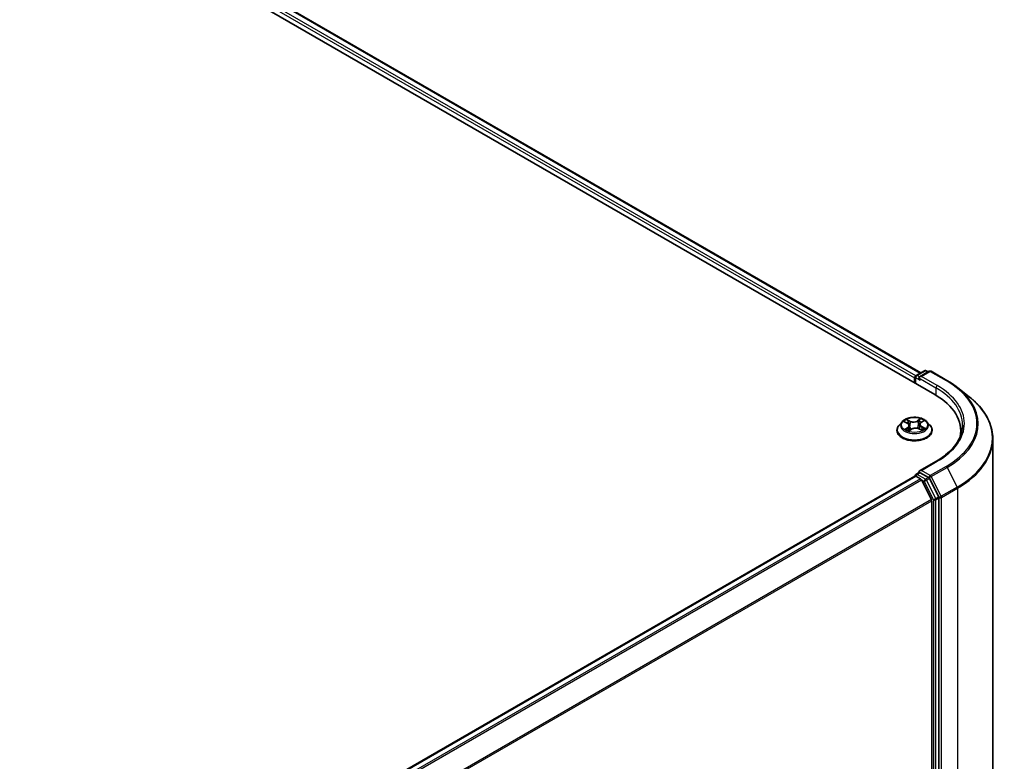
# Model space of a CAD drawing. Units: millimetres. Extents: x -1885 to 8135, y 44 to 1590.
# Drawn here: x -1011 to -886, y 1190 to 1284 of the extents above; entities that cross this region are included whole.
import ezdxf

# ---------------------------------------------------------------- set-up
doc = ezdxf.new("R2010")
doc.units = ezdxf.units.MM
doc.header["$LTSCALE"] = 5.5
doc.layers.add('Visible (ISO)', color=7, linetype='Continuous', lineweight=35)
doc.layers.add('Visible Narrow (ISO)', color=7, linetype='Continuous', lineweight=25)

msp = doc.modelspace()

# ---------------------------------------------------------------- linework, layer by layer
at = {"layer": 'Visible (ISO)'}
for p, q in [((-1199.4554, 1412.1634), (-894.8555, 1236.3025)), ((-1195.7177, 1411.7538), (-896.6182, 1239.0686)), ((-897.201, 1238.7321), (-896.1573, 1239.3347)), ((-895.5369, 1239.2532), (-896.7725, 1238.5398)), ((-895.9265, 1239.3347), (-895.6611, 1239.1815)), ((-895.3061, 1239.2532), (-893.2936, 1238.0913)), ((-897.412, 1238.4066), (-897.412, 1237.7785)), ((-897.3164, 1238.5322), (-897.3164, 1237.7233)), ((-891.9192, 1237.1638), (-890.4646, 1236.0123)), ((-896.586, 1232.7511), (-896.2979, 1232.9598)), ((-899.6428, 1231.749), (-899.6428, 1231.7746)), ((-898.9895, 1232.8541), (-899.3711, 1232.4284)), ((-898.6929, 1232.8353), (-898.3303, 1232.6562)), ((-898.1054, 1231.6962), (-897.8028, 1231.9004)), ((-898.0804, 1232.361), (-898.0156, 1231.7568)), ((-896.8565, 1231.9535), (-896.4815, 1231.781)), ((-896.7436, 1232.5111), (-896.806, 1231.9303)), ((-895.8345, 1232.8541), (-895.4529, 1232.4284)), ((-895.1812, 1231.749), (-895.1812, 1231.7746)), ((-891.5436, 1231.1405), (-891.5436, 1231.6862)), ((-887.4667, 1230.6759), (-887.4667, 1123.4116)), ((-894.6446, 1227.835), (-896.7725, 1226.6064)), ((-1103.9961, 1106.6518), (-897.3642, 1225.9508)), ((-897.3164, 1225.9614), (-897.3164, 1225.9707)), ((-897.2488, 1225.9393), (-896.6725, 1225.6066)), ((-897.201, 1226.1706), (-896.8131, 1226.3945)), ((-895.6611, 1225.7763), (-896.7049, 1226.379)), ((-895.2741, 1222.9674), (-896.5472, 1225.4664)), ((-894.3494, 1223.3074), (-895.5358, 1225.6362)), ((-894.3116, 1116.0371), (-894.3116, 1223.165)), ((-895.2363, 1222.8249), (-895.2363, 1116.1888))]:
    msp.add_line(p, q, dxfattribs=at)
for centre, start, end in [((-896.0419, 1239.1348), 60, 120), ((-895.4215, 1239.0534), 60, 120), ((-897.0857, 1238.5322), 120, 180), ((-897.0857, 1225.9707), 120, 180)]:
    msp.add_arc(centre, 0.2308, start, end, dxfattribs=at)
for centre, major_axis, start_param, end_param in [((-897.2488, 1238.5008), (0.1154, 0.1999), 0.86676374, 2.35619449), ((-896.5417, 1238.4066), (-0.3264, 0), 4.71238898, 6.28318531), ((-896.7049, 1238.3124), (-0.1154, 0.1999), 0.78539816, 2.35619449), ((-902.8513, 1231.6862), (11.3077, 0), 6.17116049, 7.06858347), ((-902.8513, 1230.4301), (11.5385, 0), 0.15296584, 0.20062952), ((-897.2488, 1225.7509), (-0.1154, 0.1999), 5.49778714, 6.28318531), ((-896.5417, 1226.4732), (-0.3264, 0), 4.71238898, 6.28318531), ((-896.7049, 1226.5674), (-0.1154, -0.1999), 5.49778714, 6.12363721), ((-896.6725, 1225.4182), (-0.1154, 0.1999), 4.62172909, 5.49778714), ((-895.6611, 1225.5879), (0.1154, -0.1999), 1.48013644, 2.35619449), ((-895.3995, 1222.9192), (-0.1154, 0.1999), 3.92699082, 4.62172909), ((-894.4748, 1223.2592), (0.1154, -0.1999), 0.78539816, 1.48013644)]:
    msp.add_ellipse(centre, major_axis=major_axis, ratio=0.57735027, start_param=start_param, end_param=end_param, dxfattribs=at)
for points, knots in [([(-893.2936, 1238.0913), (-893.1941, 1238.0338), (-893.096, 1237.9754), (-892.9031, 1237.8569), (-892.8082, 1237.7967), (-892.6215, 1237.6747), (-892.5298, 1237.6128), (-892.3496, 1237.4873), (-892.2612, 1237.4237), (-892.0876, 1237.295), (-892.0025, 1237.2298), (-891.9192, 1237.1638)], [1.570796327, 1.570796327, 1.570796327, 1.570796327, 1.60184851, 1.60184851, 1.632900694, 1.632900694, 1.663952877, 1.663952877, 1.695005061, 1.695005061, 1.726057244, 1.726057244, 1.726057244, 1.726057244]), ([(-887.4667, 1230.6759), (-887.4667, 1231.0602), (-887.5087, 1231.4445), (-887.6757, 1232.2056), (-887.8007, 1232.5823), (-888.1304, 1233.3214), (-888.3351, 1233.6838), (-888.8201, 1234.3887), (-889.1003, 1234.7312), (-889.7311, 1235.3914), (-890.0817, 1235.7091), (-890.4646, 1236.0123)], [3.926990817, 3.926990817, 3.926990817, 3.926990817, 4.053018266, 4.053018266, 4.179045715, 4.179045715, 4.305073164, 4.305073164, 4.431100614, 4.431100614, 4.557128063, 4.557128063, 4.557128063, 4.557128063]), ([(-895.8345, 1232.8541), (-895.9289, 1232.9594), (-896.0487, 1233.0518), (-896.3316, 1233.2108), (-896.4964, 1233.2763), (-896.85, 1233.3718), (-897.0387, 1233.4021), (-897.4213, 1233.4253), (-897.6151, 1233.4185), (-897.99, 1233.3686), (-898.171, 1233.3254), (-898.5039, 1233.2054), (-898.6555, 1233.1283), (-898.8614, 1232.9808), (-898.9305, 1232.92), (-898.9895, 1232.8541)], [2.73865809, 2.73865809, 2.73865809, 2.73865809, 3.05967102, 3.05967102, 3.39409962, 3.39409962, 3.72717707, 3.72717707, 4.05849051, 4.05849051, 4.39022642, 4.39022642, 4.72420438, 4.72420438, 4.92511752, 4.92511752, 4.92511752, 4.92511752]), ([(-899.3711, 1232.4284), (-899.4055, 1232.3901), (-899.437, 1232.3504), (-899.4939, 1232.2686), (-899.5193, 1232.2266), (-899.5633, 1232.1403), (-899.582, 1232.0961), (-899.6121, 1232.0061), (-899.6236, 1231.9603), (-899.6389, 1231.8679), (-899.6428, 1231.8212), (-899.6428, 1231.7746)], [4.925117522, 4.925117522, 4.925117522, 4.925117522, 5.020630845, 5.020630845, 5.116144167, 5.116144167, 5.211657489, 5.211657489, 5.307170812, 5.307170812, 5.402684134, 5.402684134, 5.402684134, 5.402684134]), ([(-899.6428, 1231.749), (-899.6428, 1231.6115), (-899.6065, 1231.4743), (-899.4659, 1231.2114), (-899.359, 1231.0864), (-899.0831, 1230.8595), (-898.9117, 1230.7586), (-898.5241, 1230.594), (-898.3077, 1230.5304), (-897.8526, 1230.4467), (-897.6141, 1230.4265), (-897.1385, 1230.431), (-896.9016, 1230.4556), (-896.4521, 1230.5476), (-896.2397, 1230.615), (-895.8605, 1230.7868), (-895.6938, 1230.8914), (-895.4248, 1231.1286), (-895.3221, 1231.2614), (-895.2075, 1231.5146), (-895.1812, 1231.6317), (-895.1812, 1231.749)], [5.40268413, 5.40268413, 5.40268413, 5.40268413, 5.70239471, 5.70239471, 6.01480569, 6.01480569, 6.33929873, 6.33929873, 6.66502667, 6.66502667, 6.98977715, 6.98977715, 7.314132, 7.314132, 7.6389661, 7.6389661, 7.96476349, 7.96476349, 8.28867855, 8.28867855, 8.54427679, 8.54427679, 8.54427679, 8.54427679]), ([(-898.4035, 1231.8516), (-898.3866, 1231.8401), (-898.3686, 1231.8287), (-898.3306, 1231.8063), (-898.3106, 1231.7952), (-898.2686, 1231.7736), (-898.2466, 1231.7631), (-898.2008, 1231.7427), (-898.1771, 1231.7329), (-898.134, 1231.7163), (-898.115, 1231.7094), (-898.0957, 1231.7028)], [6.10695747, 6.10695747, 6.10695747, 6.10695747, 6.176684045, 6.176684045, 6.24641062, 6.24641062, 6.316137195, 6.316137195, 6.38586377, 6.38586377, 6.438258628, 6.438258628, 6.438258628, 6.438258628]), ([(-898.0804, 1232.361), (-898.083, 1232.3848), (-898.0888, 1232.4083), (-898.1066, 1232.4538), (-898.1186, 1232.4759), (-898.148, 1232.5181), (-898.1654, 1232.5382), (-898.205, 1232.5761), (-898.2272, 1232.5939), (-898.2757, 1232.627), (-898.3021, 1232.6423), (-898.3303, 1232.6562)], [2.322994836, 2.322994836, 2.322994836, 2.322994836, 2.483223741, 2.483223741, 2.643452646, 2.643452646, 2.803681551, 2.803681551, 2.963910456, 2.963910456, 3.124139361, 3.124139361, 3.124139361, 3.124139361]), ([(-896.8565, 1231.9535), (-896.9119, 1231.979), (-896.9735, 1231.9993), (-897.1041, 1232.0281), (-897.1729, 1232.0367), (-897.3118, 1232.0414), (-897.3818, 1232.0375), (-897.5169, 1232.0177), (-897.582, 1232.0018), (-897.7015, 1231.9589), (-897.756, 1231.932), (-897.8028, 1231.9004)], [3.15904595, 3.15904595, 3.15904595, 3.15904595, 3.46622389, 3.46622389, 3.77340184, 3.77340184, 4.08057979, 4.08057979, 4.38775774, 4.38775774, 4.69493569, 4.69493569, 4.69493569, 4.69493569]), ([(-896.586, 1232.7511), (-896.6039, 1232.7381), (-896.6206, 1232.7244), (-896.6511, 1232.6957), (-896.665, 1232.6806), (-896.6898, 1232.6494), (-896.7006, 1232.6331), (-896.7189, 1232.5996), (-896.7264, 1232.5824), (-896.7378, 1232.5472), (-896.7417, 1232.5292), (-896.7436, 1232.5111)], [4.729842273, 4.729842273, 4.729842273, 4.729842273, 4.852029974, 4.852029974, 4.974217675, 4.974217675, 5.096405376, 5.096405376, 5.218593078, 5.218593078, 5.340780779, 5.340780779, 5.340780779, 5.340780779]), ([(-896.5132, 1231.7956), (-896.5057, 1231.7997), (-896.4983, 1231.8038), (-896.4711, 1231.8192), (-896.4524, 1231.8306), (-896.417, 1231.8537), (-896.4004, 1231.8654), (-896.3695, 1231.8887), (-896.3552, 1231.9004), (-896.3289, 1231.9235), (-896.3169, 1231.9349), (-896.306, 1231.9461)], [1.441187844, 1.441187844, 1.441187844, 1.441187844, 1.467122777, 1.467122777, 1.537709277, 1.537709277, 1.608295777, 1.608295777, 1.678882277, 1.678882277, 1.749468777, 1.749468777, 1.749468777, 1.749468777]), ([(-895.1812, 1231.7746), (-895.1812, 1231.8212), (-895.1851, 1231.8679), (-895.2005, 1231.9603), (-895.2119, 1232.0061), (-895.2421, 1232.0961), (-895.2607, 1232.1403), (-895.3048, 1232.2266), (-895.3301, 1232.2686), (-895.387, 1232.3504), (-895.4185, 1232.3901), (-895.4529, 1232.4284)], [2.261091481, 2.261091481, 2.261091481, 2.261091481, 2.356604803, 2.356604803, 2.452118125, 2.452118125, 2.547631448, 2.547631448, 2.64314477, 2.64314477, 2.738658093, 2.738658093, 2.738658093, 2.738658093]), ([(-891.3128, 1232.4399), (-891.3128, 1232.105), (-891.3584, 1231.7701), (-891.5406, 1231.1058), (-891.6774, 1230.7764), (-892.041, 1230.1303), (-892.2679, 1229.8136), (-892.8078, 1229.2018), (-893.1208, 1228.9067), (-893.8259, 1228.3464), (-894.2179, 1228.0813), (-894.6446, 1227.835)], [2.35619449, 2.35619449, 2.35619449, 2.35619449, 2.513274123, 2.513274123, 2.670353756, 2.670353756, 2.827433388, 2.827433388, 2.984513021, 2.984513021, 3.141592654, 3.141592654, 3.141592654, 3.141592654]), ([(-896.8131, 1226.3945), (-896.8032, 1226.4002), (-896.7866, 1226.4033), (-896.7477, 1226.3987), (-896.7255, 1226.3909), (-896.7049, 1226.379)], [0.038953354, 0.038953354, 0.038953354, 0.038953354, 0.0503345484, 0.0503345484, 0.0617157428, 0.0617157428, 0.0617157428, 0.0617157428])]:
    msp.add_open_spline(points, degree=3, knots=knots, dxfattribs=at)
at = {"layer": 'Visible Narrow (ISO)'}
for p, q in [((-1196.5726, 1411.127), (-897.412, 1238.4066)), ((-897.2527, 1238.6915), (-1196.4094, 1411.4097)), ((-1195.8331, 1411.7424), (-896.6857, 1239.0296)), ((-897.0857, 1238.7206), (-896.0419, 1239.3233)), ((-896.5417, 1238.595), (-895.4215, 1239.2418)), ((-896.0419, 1239.3233), (-895.7287, 1239.1425)), ((-895.4215, 1239.2418), (-893.409, 1238.0798)), ((-897.2488, 1237.6843), (-897.2488, 1238.438)), ((-897.2488, 1238.438), (-896.7049, 1238.124)), ((-896.7725, 1238.5398), (-897.0857, 1238.7206)), ((-896.8681, 1238.4066), (-894.6924, 1237.1504)), ((-894.5292, 1237.4331), (-896.5417, 1238.595)), ((-894.6924, 1237.1504), (-894.6924, 1236.2064)), ((-897.9515, 1232.9298), (-898.4205, 1233.1456)), ((-898.2702, 1233.0195), (-897.9753, 1232.8839)), ((-896.6528, 1233.243), (-897.0427, 1232.9799)), ((-897.0136, 1232.9368), (-896.7685, 1233.1022)), ((-896.5634, 1232.7513), (-896.1897, 1233.0221)), ((-898.803, 1232.8782), (-898.3473, 1232.6531)), ((-898.2606, 1232.1284), (-898.6344, 1231.8576)), ((-898.4656, 1231.9158), (-898.2306, 1232.086)), ((-898.2306, 1232.086), (-898.203, 1231.7439)), ((-898.1712, 1231.6368), (-897.7813, 1231.8999)), ((-897.9753, 1232.8839), (-898.0102, 1232.3371)), ((-897.0136, 1232.9368), (-896.9712, 1232.3944)), ((-896.8726, 1231.95), (-896.4035, 1231.7342)), ((-896.5016, 1232.1812), (-896.5269, 1231.8018)), ((-896.5016, 1232.1812), (-896.2152, 1232.0397)), ((-896.021, 1232.0016), (-896.4767, 1232.2267)), ((-896.5417, 1226.6616), (-894.5292, 1227.8235)), ((-893.409, 1227.1768), (-895.4215, 1226.0149)), ((-895.2962, 1225.8747), (-893.2836, 1227.0366)), ((-893.2836, 1227.0366), (-892.0106, 1224.5376)), ((-1103.9284, 1106.6128), (-897.2488, 1225.9393)), ((-896.6725, 1225.6066), (-1103.3521, 1106.2801)), ((-1103.168, 1106.1738), (-896.5472, 1225.4664)), ((-897.0857, 1226.1591), (-896.7049, 1226.379)), ((-896.0419, 1225.5565), (-897.0857, 1226.1591)), ((-896.5509, 1225.4736), (-896.205, 1225.2739)), ((-895.4215, 1226.0149), (-896.5417, 1226.6616)), ((-895.6611, 1225.7763), (-896.0419, 1225.5565)), ((-895.9165, 1225.4163), (-895.5358, 1225.6362)), ((-895.6611, 1225.7763), (-895.5847, 1225.7322)), ((-895.5847, 1225.7322), (-895.5358, 1225.6362)), ((-894.0231, 1223.3757), (-895.2962, 1225.8747)), ((-896.205, 1225.2739), (-895.0187, 1222.9451)), ((-894.7302, 1223.0876), (-895.9165, 1225.4163)), ((-892.0106, 1224.5376), (-894.0231, 1223.3757)), ((-893.9853, 1223.2332), (-891.9727, 1224.3951)), ((-891.9727, 1224.3951), (-891.9727, 1117.1309)), ((-895.2741, 1222.9674), (-1101.7413, 1103.7635)), ((-894.3494, 1223.3074), (-894.7302, 1223.0876)), ((-894.6924, 1222.9451), (-894.3116, 1223.165)), ((-894.3494, 1223.3074), (-894.3116, 1223.2332)), ((-894.3116, 1223.2332), (-894.3116, 1223.165)), ((-893.9853, 1115.9689), (-893.9853, 1223.2332)), ((-1101.6767, 1103.6365), (-895.2363, 1222.8249)), ((-895.0187, 1222.9451), (-895.0187, 1115.8173)), ((-894.6924, 1115.8173), (-894.6924, 1222.9451))]:
    msp.add_line(p, q, dxfattribs=at)
for centre, major_axis, ratio, start_param, end_param in [((-896.0419, 1239.1348), (-0.1154, 0.1999), 0.57735027, 5.49778714, 6.28318531), ((-896.0419, 1239.1348), (0.1154, 0.1999), 0.57735027, 0, 0.78539816), ((-895.4215, 1239.0534), (-0.1154, 0.1999), 0.57735027, 5.49778714, 6.28318531), ((-895.4215, 1239.0534), (0.1154, 0.1999), 0.57735027, 0, 0.78539816), ((-897.0857, 1238.5322), (-0.2308, 0), 0.57735027, 0, 0.78539816), ((-897.0857, 1238.5322), (0.1154, 0.1999), 0.57735027, 0.78539816, 2.35619449), ((-897.0857, 1238.5322), (-0.1154, 0.1999), 0.57735027, 5.49778714, 6.28318531), ((-893.409, 1237.8914), (0.1154, 0.1999), 0.57735027, 0, 0.78539816), ((-902.8513, 1232.6283), (13.3535, 0), 0.57735027, 5.49778714, 7.06858347), ((-894.5292, 1237.2447), (0.1154, 0.1999), 0.57735027, 0.78539816, 2.35619449), ((-902.8513, 1232.4399), (11.5385, 0), 0.57735027, 0, 0.78539816), ((-902.8513, 1232.6283), (11.7692, 0), 0.57735027, 5.49778714, 7.06858347), ((-902.8513, 1232.5605), (13.5307, 0), 0.57735027, 5.49778714, 6.91332255), ((-902.8513, 1230.7965), (15.3311, 0), 0.57735027, 5.49778714, 6.91332255), ((-897.412, 1232.4399), (-1.5847, 0), 0.57735027, 5.40220563, 5.78357468), ((-898.2941, 1233.005), (-0.0299, -0.0242), 0.13873346, 0.98057904, 2.37576121), ((-897.542, 1233.2265), (-0.6571, 0), 0.57735027, 0.89795447, 2.43384421), ((-897.0427, 1232.9485), (0.0215, -0.0319), 0.62039663, 0.83070516, 2.31423502), ((-896.7394, 1233.0906), (-0.0329, 0.02), 0.22668005, 0.63677042, 2.03195259), ((-897.412, 1232.4399), (-1.5847, 0), 0.57735027, 3.8314093, 4.21277835), ((-897.412, 1231.843), (-2.2059, 0), 0.57735027, 5.8056187, 9.90234457), ((-897.412, 1231.7746), (-2.2308, 0), 0.57735027, 0, 3.14159265), ((-897.412, 1231.749), (2.2308, 0), 0.57735027, 3.14159265, 6.28318531), ((-897.412, 1232.3827), (-1.7763, 0), 0.57735027, 5.8056187, 9.90234457), ((-897.412, 1232.4399), (1.5847, 0), 0.57735027, 3.8314093, 4.21277835), ((-898.4356, 1231.9047), (-0.006, -0.038), 0.82529799, 4.54961149, 5.94479366), ((-897.412, 1232.2654), (1.2401, 0), 0.57735027, 2.27139732, 2.50061489), ((-898.3337, 1231.8306), (-0.0331, -0.0197), 0.75671618, 5.26268066, 5.65818961), ((-898.3473, 1232.6217), (0.017, 0.0345), 0.53082454, 0, 0.74947418), ((-898.7745, 1232.3649), (0.6571, 0), 0.57735027, 5.61034345, 7.14623319), ((-898.2606, 1232.097), (0.0226, -0.0311), 0.63854421, 0.80968356, 2.29321342), ((-898.7745, 1232.3362), (0.6954, 0), 0.57735027, 5.61034345, 6.34508866), ((-898.1893, 1232.8115), (-0.0367, -0.0116), 0.24443402, 3.9281238, 5.28354692), ((-898.034, 1232.3226), (-0.0367, -0.0116), 0.24440316, 3.92811576, 5.27916171), ((-897.542, 1233.1978), (0.6954, 0), 0.57735027, 4.03954712, 5.57543686), ((-897.9515, 1232.8984), (-0.0161, -0.0349), 0.50884964, 3.87670491, 5.36023478), ((-897.7813, 1231.8685), (-0.0215, 0.0319), 0.62039663, 5.45582768, 6.28318531), ((-897.282, 1231.6533), (0.6571, 0), 0.57735027, 0.89795447, 2.43384421), ((-896.942, 1232.3827), (-0.0374, 0.0088), 0.20402534, 4.29913805, 5.650184), ((-896.8726, 1231.9186), (0.0161, 0.0349), 0.50884964, 0, 0.73511226), ((-896.823, 1232.8868), (-0.0374, 0.0088), 0.2040609, 4.29475533, 5.65017845), ((-897.412, 1232.2654), (1.2401, 0), 0.57735027, 0.79959693, 1.06040135), ((-896.0496, 1232.5149), (-0.6571, 0), 0.57735027, 5.61034345, 7.14623319), ((-896.0496, 1232.4863), (-0.6954, 0), 0.57735027, 6.22128195, 7.14623319), ((-896.5634, 1232.7199), (-0.0226, 0.0311), 0.63854421, 5.43480607, 6.28318531), ((-896.4767, 1232.1953), (-0.017, -0.0345), 0.53082454, 3.89106683, 5.3745967), ((-897.412, 1232.4399), (1.5847, 0), 0.57735027, 5.40220563, 5.78357468), ((-896.36, 1231.9393), (0.0324, -0.0207), 0.70083467, 0.35347621, 1.2138242), ((-896.2401, 1232.0256), (0.0088, -0.0375), 0.73002413, 0.38597887, 1.78116104), ((-902.8513, 1230.6759), (15.3846, 0), 0.57735027, 5.49778714, 6.28318531), ((-894.5292, 1227.6351), (-0.1154, 0.1999), 0.57735027, 5.49778714, 6.28318531), ((-893.409, 1226.9884), (0.1154, -0.1999), 0.57735027, 1.48013644, 2.35619449), ((-897.0857, 1225.9707), (-0.2308, 0), 0.57735027, 0, 0.07012361), ((-897.0857, 1225.9707), (0.1154, 0.1999), 0.57735027, 0.78539816, 2.06167901), ((-897.0857, 1225.9707), (-0.1154, 0.1999), 0.57735027, 5.49778714, 6.28318531), ((-896.0419, 1225.3681), (0.1154, 0.1999), 0.57735027, 0.78539816, 2.35619449), ((-896.0419, 1225.3681), (-0.1154, 0.1999), 0.57735027, 4.62172909, 5.49778714), ((-895.4215, 1225.8264), (0.1154, 0.1999), 0.57735027, 0.78539816, 2.35619449), ((-895.4215, 1225.8264), (-0.2056, -0.1048), 0.07392213, 0.61742098, 2.18821731), ((-895.4215, 1225.8264), (-0.1154, 0.1999), 0.57735027, 4.62172909, 5.49778714), ((-896.0419, 1225.3681), (-0.2056, -0.1048), 0.07392213, 0.61742098, 2.18821731), ((-892.1359, 1224.4893), (-0.1154, 0.1999), 0.57735027, 3.92699082, 4.62172909), ((-894.8555, 1223.0394), (0.2056, 0.1048), 0.07392213, 3.75901364, 5.32980996), ((-894.8555, 1223.0394), (-0.1154, 0.1999), 0.57735027, 3.92699082, 4.62172909), ((-894.1484, 1223.3274), (0.2056, 0.1048), 0.07392213, 3.75901364, 5.32980996), ((-894.1484, 1223.3274), (-0.2308, 0), 0.57735027, 0.78539816, 2.35619449), ((-894.1484, 1223.3274), (-0.1154, 0.1999), 0.57735027, 3.92699082, 4.62172909), ((-894.8555, 1223.0394), (-0.2308, 0), 0.57735027, 0.78539816, 2.35619449)]:
    msp.add_ellipse(centre, major_axis=major_axis, ratio=ratio, start_param=start_param, end_param=end_param, dxfattribs=at)
msp.add_ellipse((-897.412, 1232.4399), major_axis=(1.6473, 0), ratio=0.57735027, dxfattribs=at)
for points, knots in [([(-898.2702, 1233.0195), (-898.2839, 1233.0311), (-898.2975, 1233.043), (-898.3319, 1233.0734), (-898.3524, 1233.0915), (-898.3889, 1233.1217), (-898.4048, 1233.1342), (-898.4205, 1233.1456)], [-0.0320559737, -0.0320559737, -0.0320559737, -0.0320559737, -0.0236501899, -0.0236501899, -0.0102009359, -0.0102009359, 0.0003383294, 0.0003383294, 0.0003383294, 0.0003383294]), ([(-898.4205, 1233.1456), (-898.4098, 1233.1328), (-898.399, 1233.1179), (-898.3736, 1233.0809), (-898.3588, 1233.0579), (-898.3316, 1233.0186), (-898.3203, 1233.003), (-898.3079, 1232.988)], [-0.0003383294, -0.0003383294, -0.0003383294, -0.0003383294, 0.0102009359, 0.0102009359, 0.0236501899, 0.0236501899, 0.0320559737, 0.0320559737, 0.0320559737, 0.0320559737]), ([(-898.3079, 1232.988), (-898.2867, 1232.9624), (-898.2676, 1232.9344), (-898.235, 1232.8753), (-898.2215, 1232.8442), (-898.2115, 1232.8128)], [-0.0289828459, -0.0289828459, -0.0289828459, -0.0289828459, -0.0145850634, -0.0145850634, 0, 0, 0, 0]), ([(-898.1654, 1232.8261), (-898.1764, 1232.8607), (-898.1911, 1232.895), (-898.2265, 1232.9602), (-898.2472, 1232.9911), (-898.2702, 1233.0195)], [0, 0, 0, 0, 0.0145850634, 0.0145850634, 0.0289828459, 0.0289828459, 0.0289828459, 0.0289828459]), ([(-896.7685, 1233.1022), (-896.7873, 1233.0713), (-896.8041, 1233.0381), (-896.8323, 1232.9694), (-896.8438, 1232.9338), (-896.8521, 1232.8984)], [0, 0, 0, 0, 0.014491423, 0.014491423, 0.0289828459, 0.0289828459, 0.0289828459, 0.0289828459]), ([(-896.8062, 1232.8902), (-896.7985, 1232.9224), (-896.788, 1232.9546), (-896.7619, 1233.0169), (-896.7463, 1233.047), (-896.7288, 1233.075)], [-0.0289828459, -0.0289828459, -0.0289828459, -0.0289828459, -0.014491423, -0.014491423, 0, 0, 0, 0]), ([(-896.6528, 1233.243), (-896.6624, 1233.2324), (-896.6721, 1233.221), (-896.6914, 1233.1976), (-896.701, 1233.1856), (-896.7219, 1233.1592), (-896.7333, 1233.1447), (-896.7528, 1233.1206), (-896.7605, 1233.1113), (-896.7685, 1233.1022)], [-0.0323943032, -0.0323943032, -0.0323943032, -0.0323943032, -0.0237449879, -0.0237449879, -0.0154285, -0.0154285, -0.0059340385, -0.0059340385, 0, 0, 0, 0]), ([(-896.7288, 1233.075), (-896.7217, 1233.0865), (-896.7153, 1233.0981), (-896.7003, 1233.1281), (-896.6926, 1233.146), (-896.6795, 1233.1779), (-896.6739, 1233.1921), (-896.6632, 1233.219), (-896.658, 1233.2317), (-896.6528, 1233.243)], [0, 0, 0, 0, 0.0059340385, 0.0059340385, 0.0154285, 0.0154285, 0.0237449879, 0.0237449879, 0.0323943032, 0.0323943032, 0.0323943032, 0.0323943032]), ([(-896.1897, 1233.0221), (-896.2119, 1233.016), (-896.2344, 1233.0079), (-896.284, 1232.9847), (-896.3105, 1232.9685), (-896.3478, 1232.9358), (-896.3606, 1232.922), (-896.3711, 1232.9068)], [-0.0003383294, -0.0003383294, -0.0003383294, -0.0003383294, 0.0102009359, 0.0102009359, 0.0236501899, 0.0236501899, 0.0317514772, 0.0317514772, 0.0317514772, 0.0317514772]), ([(-896.2979, 1232.9598), (-896.2821, 1232.9713), (-896.2656, 1232.9818), (-896.2293, 1233.0029), (-896.2094, 1233.0131), (-896.1897, 1233.0221)], [-0.0193321749, -0.0193321749, -0.0193321749, -0.0193321749, -0.0102009359, -0.0102009359, 0.0003383294, 0.0003383294, 0.0003383294, 0.0003383294]), ([(-898.6185, 1232.7985), (-898.623, 1232.8027), (-898.6277, 1232.8067), (-898.6501, 1232.8242), (-898.6693, 1232.8355), (-898.7071, 1232.8531), (-898.7255, 1232.8599), (-898.7636, 1232.871), (-898.7834, 1232.8752), (-898.803, 1232.8782)], [0.0032877846, 0.0032877846, 0.0032877846, 0.0032877846, 0.0059340385, 0.0059340385, 0.0154285, 0.0154285, 0.0237449879, 0.0237449879, 0.0323943032, 0.0323943032, 0.0323943032, 0.0323943032]), ([(-898.803, 1232.8782), (-898.7847, 1232.8727), (-898.7662, 1232.8664), (-898.7303, 1232.8526), (-898.7129, 1232.8451), (-898.695, 1232.8363), (-898.6939, 1232.8358), (-898.6929, 1232.8353)], [-0.0323943032, -0.0323943032, -0.0323943032, -0.0323943032, -0.0237449879, -0.0237449879, -0.0154285, -0.0154285, -0.0149073972, -0.0149073972, -0.0149073972, -0.0149073972]), ([(-898.4656, 1231.9158), (-898.4772, 1231.9126), (-898.4903, 1231.9092), (-898.5264, 1231.8989), (-898.5504, 1231.8913), (-898.5947, 1231.8749), (-898.6147, 1231.8667), (-898.6344, 1231.8576)], [-0.0320559737, -0.0320559737, -0.0320559737, -0.0320559737, -0.0236501899, -0.0236501899, -0.0102009359, -0.0102009359, 0.0003383294, 0.0003383294, 0.0003383294, 0.0003383294]), ([(-898.6344, 1231.8576), (-898.6121, 1231.8638), (-898.5896, 1231.8682), (-898.54, 1231.8745), (-898.5136, 1231.8753), (-898.4757, 1231.8735), (-898.4625, 1231.8721), (-898.4517, 1231.8705)], [-0.0003383294, -0.0003383294, -0.0003383294, -0.0003383294, 0.0102009359, 0.0102009359, 0.0236501899, 0.0236501899, 0.0320559737, 0.0320559737, 0.0320559737, 0.0320559737]), ([(-898.3637, 1231.8417), (-898.3762, 1231.8627), (-898.3914, 1231.8798), (-898.4258, 1231.9046), (-898.445, 1231.9125), (-898.4656, 1231.9158)], [0, 0, 0, 0, 0.0145850634, 0.0145850634, 0.0289828459, 0.0289828459, 0.0289828459, 0.0289828459]), ([(-898.2115, 1232.8128), (-898.1856, 1232.7313), (-898.1597, 1232.6498), (-898.1079, 1232.4868), (-898.082, 1232.4054), (-898.0561, 1232.3239)], [-0.0687798542, -0.0687798542, -0.0687798542, -0.0687798542, -0.0343899271, -0.0343899271, 0, 0, 0, 0]), ([(-898.0985, 1231.7009), (-898.1043, 1231.7014), (-898.1096, 1231.7012), (-898.1237, 1231.6984), (-898.1314, 1231.6942), (-898.1445, 1231.6825), (-898.1501, 1231.6754), (-898.1609, 1231.6583), (-898.166, 1231.6481), (-898.1712, 1231.6368)], [0.0009196522, 0.0009196522, 0.0009196522, 0.0009196522, 0.0059340385, 0.0059340385, 0.0154285, 0.0154285, 0.0237449879, 0.0237449879, 0.0323943032, 0.0323943032, 0.0323943032, 0.0323943032]), ([(-898.0102, 1232.3371), (-898.036, 1232.4186), (-898.0619, 1232.5001), (-898.1137, 1232.6631), (-898.1395, 1232.7446), (-898.1654, 1232.8261)], [0, 0, 0, 0, 0.0343899271, 0.0343899271, 0.0687798542, 0.0687798542, 0.0687798542, 0.0687798542]), ([(-898.0561, 1232.3239), (-898.0191, 1232.2075), (-897.9776, 1232.0934), (-897.9124, 1231.9388), (-897.8931, 1231.8957), (-897.8728, 1231.8532)], [-0.0982412545, -0.0982412545, -0.0982412545, -0.0982412545, -0.0491206273, -0.0491206273, -0.0298003775, -0.0298003775, -0.0298003775, -0.0298003775]), ([(-897.8406, 1231.8749), (-897.8586, 1231.9154), (-897.8758, 1231.9564), (-897.9362, 1232.1084), (-897.9753, 1232.2217), (-898.0102, 1232.3371)], [0.0307036798, 0.0307036798, 0.0307036798, 0.0307036798, 0.0491206273, 0.0491206273, 0.0982412545, 0.0982412545, 0.0982412545, 0.0982412545]), ([(-896.9712, 1232.3944), (-896.9977, 1232.2755), (-897.0292, 1232.1583), (-897.0685, 1232.0358), (-897.071, 1232.0283), (-897.0734, 1232.0208)], [0, 0, 0, 0, 0.0491206273, 0.0491206273, 0.0523461814, 0.0523461814, 0.0523461814, 0.0523461814]), ([(-897.0337, 1232.0126), (-897.0314, 1232.0191), (-897.0291, 1232.0257), (-896.9873, 1232.148), (-896.9537, 1232.2662), (-896.9254, 1232.3862)], [-0.0519122573, -0.0519122573, -0.0519122573, -0.0519122573, -0.0491206273, -0.0491206273, 0, 0, 0, 0]), ([(-896.8521, 1232.8984), (-896.872, 1232.8144), (-896.8918, 1232.7304), (-896.9315, 1232.5624), (-896.9513, 1232.4784), (-896.9712, 1232.3944)], [0, 0, 0, 0, 0.0343899271, 0.0343899271, 0.0687798542, 0.0687798542, 0.0687798542, 0.0687798542]), ([(-896.9254, 1232.3862), (-896.9055, 1232.4702), (-896.8856, 1232.5542), (-896.8459, 1232.7222), (-896.826, 1232.8062), (-896.8062, 1232.8902)], [-0.0687798542, -0.0687798542, -0.0687798542, -0.0687798542, -0.0343899271, -0.0343899271, 0, 0, 0, 0]), ([(-896.4035, 1231.7342), (-896.4142, 1231.747), (-896.425, 1231.7582), (-896.4505, 1231.7783), (-896.4652, 1231.7859), (-896.4878, 1231.7896), (-896.4939, 1231.7899), (-896.5002, 1231.7896)], [-0.0003383294, -0.0003383294, -0.0003383294, -0.0003383294, 0.0102009359, 0.0102009359, 0.0236501899, 0.0236501899, 0.0283160471, 0.0283160471, 0.0283160471, 0.0283160471]), ([(-896.4815, 1231.781), (-896.4713, 1231.7763), (-896.4612, 1231.771), (-896.4351, 1231.756), (-896.4193, 1231.7455), (-896.4035, 1231.7342)], [-0.0168282714, -0.0168282714, -0.0168282714, -0.0168282714, -0.0102009359, -0.0102009359, 0.0003383294, 0.0003383294, 0.0003383294, 0.0003383294]), ([(-896.2152, 1232.0397), (-896.2399, 1232.0339), (-896.2628, 1232.0236), (-896.3033, 1231.9945), (-896.3208, 1231.9758), (-896.3351, 1231.9534)], [0, 0, 0, 0, 0.014491423, 0.014491423, 0.0289828459, 0.0289828459, 0.0289828459, 0.0289828459]), ([(-896.306, 1231.9461), (-896.2988, 1231.9535), (-896.2911, 1231.9601), (-896.2646, 1231.9791), (-896.2439, 1231.9883), (-896.2217, 1231.9933)], [-0.0210064991, -0.0210064991, -0.0210064991, -0.0210064991, -0.014491423, -0.014491423, 0, 0, 0, 0]), ([(-896.2217, 1231.9933), (-896.2126, 1231.9954), (-896.2023, 1231.9975), (-896.1739, 1232.0024), (-896.1547, 1232.0048), (-896.117, 1232.0073), (-896.0986, 1232.0076), (-896.0604, 1232.0063), (-896.0406, 1232.0046), (-896.021, 1232.0016)], [0, 0, 0, 0, 0.0059340385, 0.0059340385, 0.0154285, 0.0154285, 0.0237449879, 0.0237449879, 0.0323943032, 0.0323943032, 0.0323943032, 0.0323943032]), ([(-896.021, 1232.0016), (-896.0394, 1232.0071), (-896.0578, 1232.012), (-896.0937, 1232.0205), (-896.1111, 1232.024), (-896.1473, 1232.0306), (-896.1659, 1232.0334), (-896.1947, 1232.0372), (-896.2053, 1232.0385), (-896.2152, 1232.0397)], [-0.0323943032, -0.0323943032, -0.0323943032, -0.0323943032, -0.0237449879, -0.0237449879, -0.0154285, -0.0154285, -0.0059340385, -0.0059340385, 0, 0, 0, 0]), ([(-898.1712, 1231.6368), (-898.1616, 1231.6474), (-898.1519, 1231.6574), (-898.1326, 1231.6754), (-898.1231, 1231.6835), (-898.1107, 1231.6926), (-898.108, 1231.6944), (-898.1054, 1231.6962)], [-0.0323943032, -0.0323943032, -0.0323943032, -0.0323943032, -0.0237449879, -0.0237449879, -0.0154285, -0.0154285, -0.0131845433, -0.0131845433, -0.0131845433, -0.0131845433])]:
    msp.add_open_spline(points, degree=3, knots=knots, dxfattribs=at)
for points in [[(-898.4517, 1231.8705), (-898.4344, 1231.8679), (-898.4181, 1231.8615), (-898.4035, 1231.8516)], [(-898.3491, 1231.8172), (-898.354, 1231.8253), (-898.3588, 1231.8335), (-898.3637, 1231.8417)], [(-896.3351, 1231.9534), (-896.3509, 1231.9285), (-896.3668, 1231.9037), (-896.3826, 1231.8788)]]:
    msp.add_open_spline(points, degree=3, dxfattribs=at)

doc.saveas('drawing.dxf')
